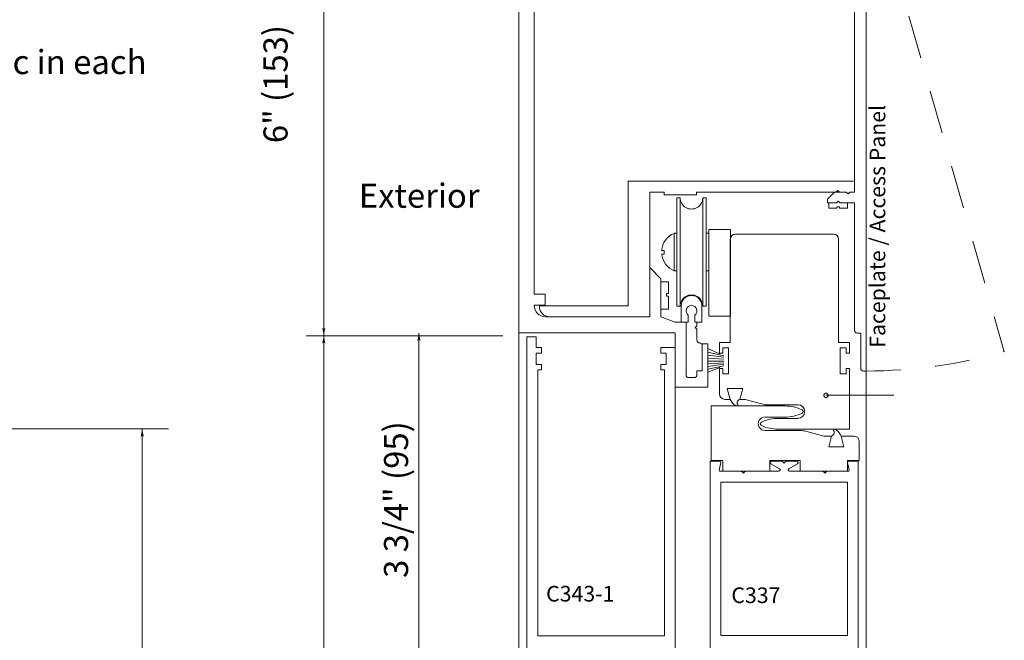
# Model space of a CAD drawing. Extents: x -12.1 to -4.7, y -30.5 to -19.8.
# Drawn here: x -7.7 to -4.8, y -25.5 to -23.7 of the extents above; entities that cross this region are included whole.
import ezdxf

# ---------------------------------------------------------------- set-up
doc = ezdxf.new("R2010")
doc.units = 0
doc.header["$MEASUREMENT"] = 0
doc.linetypes.add('Hidden', pattern=[0.1975, 0.125, -0.0725])
doc.linetypes.add('Stitch', pattern=[0.145, 0.0725, -0.0725])
doc.layers.get('0').update_dxf_attribs({"lineweight": 0})
doc.layers.add('LAYER1', color=7, linetype='Continuous')
doc.styles.add('VlmTxt2', font='ARIAL')

# ---------------------------------------------------------------- blocks, each defined once
blk = doc.blocks.new('VlmArrow0')
at = {"color": 0, "lineweight": 0}
blk.add_solid([(0, 0), (-1.5, -0.3), (-1.5, 0.3), (-1.2, 0)], dxfattribs=at)
blk = doc.blocks.new('VlmArrow6')
at = {"color": 0, "lineweight": 0}
for p, q in [((-0.15, 0.15), (-0.2, 0.05)), ((-0.2, 0.05), (-0.2, -0.05)), ((-0.05, 0.2), (-0.15, 0.15)), ((0.05, 0.2), (-0.05, 0.2)), ((0.15, 0.15), (0.05, 0.2)), ((0.2, 0.05), (0.15, 0.15)), ((0.2, -0.05), (0.2, 0.05)), ((-0.2, -0.05), (-0.15, -0.15)), ((-0.2, -0.05), (-0.2, -0.05)), ((-0.2, -0.05), (-0.2, -0.05)), ((-0.15, -0.15), (-0.05, -0.2)), ((-0.05, -0.2), (0.05, -0.2)), ((0.05, -0.2), (0.15, -0.15)), ((0.15, -0.15), (0.2, -0.05))]:
    blk.add_line(p, q, dxfattribs=at)

msp = doc.modelspace()

# ---------------------------------------------------------------- linework, layer by layer
at = {"color": 7, "linetype": 'Continuous', "lineweight": 13}
for p, q in [((-5.263, -24.2104), (-5.9132, -24.2104)), ((-5.9132, -24.2104), (-5.9132, -24.5697)), ((-5.8507, -24.2417), (-5.8097, -24.2417)), ((-5.8507, -24.6008), (-5.8507, -24.2417)), ((-5.8097, -24.2417), (-5.8097, -24.2492)), ((-5.716, -24.2417), (-5.2842, -24.2417)), ((-5.716, -24.2492), (-5.716, -24.2417)), ((-5.309, -24.2367), (-5.314, -24.2417)), ((-5.309, -24.2367), (-5.304, -24.2417)), ((-5.8097, -24.2492), (-5.716, -24.2492)), ((-5.6188, -24.6749), (-5.6188, -24.3779)), ((-5.6033, -24.3624), (-5.3218, -24.3624)), ((-5.3063, -24.6749), (-5.3063, -24.3779)), ((-5.9132, -24.5697), (-6.1692, -24.5697)), ((-6.1692, -24.5697), (-6.1692, -24.5709)), ((-5.65, -24.6749), (-5.6188, -24.6749)), ((-5.275, -24.6749), (-5.3063, -24.6749)), ((-5.285, -24.6902), (-5.3015, -24.6902)), ((-5.3015, -24.6902), (-5.3015, -24.7657)), ((-5.285, -24.7062), (-5.285, -24.6902)), ((-5.275, -24.6749), (-5.275, -24.7062)), ((-5.275, -24.7062), (-5.285, -24.7062)), ((-5.65, -24.7497), (-5.65, -24.8234)), ((-5.285, -24.7497), (-5.275, -24.7497)), ((-5.285, -24.7657), (-5.285, -24.7497)), ((-5.275, -24.7497), (-5.275, -24.9249)), ((-5.3015, -24.7657), (-5.285, -24.7657))]:
    msp.add_line(p, q, dxfattribs=at)
at = {"color": 7, "linetype": 'Continuous', "lineweight": 5}
for p, q in [((-5.7603, -24.6163), (-5.7603, -24.5694)), ((-5.7004, -24.5695), (-5.7004, -24.6162)), ((-5.7401, -24.6162), (-5.7776, -24.6163)), ((-5.7004, -24.6162), (-5.7203, -24.6162)), ((-5.65, -24.6749), (-5.65, -24.7062)), ((-5.64, -24.7062), (-5.64, -24.6902)), ((-5.64, -24.6902), (-5.6235, -24.6902)), ((-5.6235, -24.6902), (-5.6235, -24.7657)), ((-5.65, -24.7062), (-5.64, -24.7062)), ((-5.64, -24.7497), (-5.65, -24.7497)), ((-5.64, -24.7657), (-5.64, -24.7497)), ((-5.6235, -24.7657), (-5.64, -24.7657)), ((-5.6277, -24.8077), (-5.6189, -24.839)), ((-5.6189, -24.8077), (-5.6277, -24.8077)), ((-5.6189, -24.8077), (-5.5914, -24.8077)), ((-5.5827, -24.8077), (-5.5914, -24.839)), ((-5.5914, -24.8077), (-5.5827, -24.8077)), ((-5.6345, -24.8389), (-5.6189, -24.8389)), ((-5.5914, -24.8389), (-5.5758, -24.8389)), ((-5.5758, -24.8389), (-5.5174, -24.8547)), ((-5.4233, -24.8547), (-5.5174, -24.8547)), ((-5.4799, -24.8939), (-5.4233, -24.8937)), ((-5.4045, -24.8749), (-5.4045, -24.8734)), ((-5.275, -24.9249), (-5.4806, -24.9249))]:
    msp.add_line(p, q, dxfattribs=at)
at = {"color": 7, "linetype": 'Continuous', "lineweight": 13}
for centre, radius, start, end in [((-5.6033, -24.3779), 0.0155, 90, 180), ((-5.3218, -24.3779), 0.0155, 0, 90), ((-6.1392, -24.5709), 0.03, 180, 270)]:
    msp.add_arc(centre, radius, start, end, dxfattribs=at)
at = {"color": 7, "linetype": 'Continuous', "lineweight": 5}
for centre, radius, start, end in [((-5.7304, -24.5695), 0.03, 0, 180), ((-5.6345, -24.8234), 0.0155, 180, 270), ((-5.4233, -24.8734), 0.0188, 0, 90), ((-5.4817, -25.0034), 0.1095, 89.0578, 115.4366), ((-5.4233, -24.8749), 0.0187, 270, 360), ((-5.527, -24.9093), 0.005, 110.0074, 241.9401), ((-5.4811, -24.8154), 0.1095, 243.8592, 270.2381)]:
    msp.add_arc(centre, radius, start, end, dxfattribs=at)
at = {"layer": 'LAYER1', "color": 7, "linetype": 'Continuous', "lineweight": 5}
for p, q in [((-6.7907, -24.6555), (-6.7907, -23.1475)), ((-5.7731, -24.2592), (-5.7731, -24.5692)), ((-5.7718, -24.2579), (-5.7631, -24.2579)), ((-5.7631, -24.5704), (-5.7631, -24.2577)), ((-5.6981, -24.2579), (-5.6893, -24.2579)), ((-5.6981, -24.2579), (-5.6981, -24.5704)), ((-5.6881, -24.5692), (-5.6881, -24.2592)), ((-5.6806, -24.349), (-5.6806, -24.599)), ((-5.7806, -24.36), (-5.7731, -24.36)), ((-5.7805, -24.3605), (-5.7806, -24.4683)), ((-5.6806, -24.36), (-5.6881, -24.36)), ((-5.8165, -24.41), (-5.8166, -24.41)), ((-5.8094, -24.41), (-5.8165, -24.41)), ((-5.8094, -24.4206), (-5.8094, -24.41)), ((-5.8165, -24.4206), (-5.8167, -24.4206)), ((-5.8165, -24.4206), (-5.8094, -24.4206)), ((-5.7806, -24.4683), (-5.7731, -24.4683)), ((-5.6806, -24.4683), (-5.6881, -24.4683)), ((-5.7965, -24.5005), (-5.819, -24.5005)), ((-5.7965, -24.5342), (-5.7965, -24.5005)), ((-5.7964, -24.5342), (-5.8026, -24.5342)), ((-5.8026, -24.5342), (-5.8026, -24.5415)), ((-5.8026, -24.5415), (-5.7964, -24.5415)), ((-5.7965, -24.5786), (-5.7965, -24.5415)), ((-5.819, -24.5786), (-5.7965, -24.5786)), ((-5.7718, -24.5704), (-5.7631, -24.5704)), ((-5.6981, -24.5704), (-5.6893, -24.5704)), ((-5.7401, -24.5961), (-5.7401, -24.6162)), ((-5.7206, -24.5961), (-5.7206, -24.6162)), ((-5.746, -24.7685), (-5.746, -24.6162)), ((-5.7197, -24.6317), (-5.7148, -24.6268)), ((-5.7197, -24.6317), (-5.7148, -24.6367)), ((-5.7148, -24.6162), (-5.7148, -24.6268)), ((-5.7148, -24.6367), (-5.7148, -24.6687)), ((-6.2744, -24.6555), (-6.8414, -24.6555)), ((-6.7907, -28.1581), (-6.7907, -24.6555)), ((-6.5163, -25.5813), (-6.5163, -24.6482)), ((-5.6996, -24.679), (-5.6996, -24.757)), ((-5.6838, -24.679), (-5.6996, -24.679)), ((-5.6498, -24.7077), (-5.6838, -24.692)), ((-5.6373, -24.7139), (-5.6838, -24.7025)), ((-5.6373, -24.7174), (-5.6838, -24.7119)), ((-5.6373, -24.7235), (-5.6838, -24.72)), ((-5.6373, -24.7285), (-5.6838, -24.7285)), ((-5.6373, -24.7335), (-5.6838, -24.7368)), ((-5.6373, -24.7376), (-5.6838, -24.7444)), ((-5.6373, -24.7419), (-5.6838, -24.7518)), ((-5.6493, -24.7475), (-5.6838, -24.761)), ((-5.7225, -24.7762), (-5.7377, -24.7762)), ((-5.7148, -24.757), (-5.7148, -24.7685)), ((-5.6996, -24.757), (-5.7148, -24.757)), ((-5.3428, -24.8273), (-5.1472, -24.8273)), ((-5.6743, -24.858), (-5.4606, -24.858)), ((-5.6743, -24.858), (-5.6743, -25.015)), ((-5.4556, -24.89), (-5.518, -24.89)), ((-8.17, -24.9242), (-7.2388, -24.9242)), ((-7.3142, -26.8018), (-7.3142, -24.9242)), ((-5.518, -24.929), (-5.4121, -24.929)), ((-5.405, -24.9298), (-5.3493, -24.9447)), ((-5.3266, -24.9447), (-5.3493, -24.9447)), ((-5.3342, -24.9757), (-5.3266, -24.9447)), ((-5.2915, -24.9757), (-5.2991, -24.9447)), ((-5.2623, -24.9447), (-5.2991, -24.9447)), ((-5.3342, -24.9757), (-5.2915, -24.9757)), ((-5.2468, -25.015), (-5.2468, -24.9602)), ((-5.6497, -25.0174), (-5.6771, -25.0174)), ((-5.6743, -25.015), (-5.6401, -25.015)), ((-5.6458, -25.0224), (-5.6508, -25.0412)), ((-5.6401, -25.015), (-5.6401, -25.0462)), ((-5.5043, -25.015), (-5.4168, -25.015)), ((-5.5043, -25.0462), (-5.5043, -25.015)), ((-5.4769, -25.0387), (-5.5017, -25.025)), ((-5.4998, -25.0175), (-5.4694, -25.0175)), ((-5.4634, -25.0225), (-5.4677, -25.0182)), ((-5.4634, -25.0225), (-5.4591, -25.0182)), ((-5.427, -25.0175), (-5.4574, -25.0175)), ((-5.4498, -25.0387), (-5.425, -25.025)), ((-5.4168, -25.015), (-5.4168, -25.0462)), ((-5.2811, -25.0462), (-5.2811, -25.015)), ((-5.2811, -25.015), (-5.2468, -25.015)), ((-5.2809, -25.0224), (-5.276, -25.0412)), ((-5.2771, -25.0174), (-5.2497, -25.0174)), ((-5.6469, -25.0462), (-5.5869, -25.0462)), ((-5.6401, -25.0462), (-5.5043, -25.0462)), ((-5.5809, -25.0512), (-5.5852, -25.047)), ((-5.5809, -25.0512), (-5.5766, -25.047)), ((-5.5749, -25.0462), (-5.4789, -25.0462)), ((-5.3519, -25.0462), (-5.4479, -25.0462)), ((-5.4168, -25.0462), (-5.2811, -25.0462)), ((-5.3459, -25.0512), (-5.3502, -25.047)), ((-5.3459, -25.0512), (-5.3416, -25.047)), ((-5.2798, -25.0462), (-5.3399, -25.0462))]:
    msp.add_line(p, q, dxfattribs=at)
at = {"layer": 'LAYER1', "color": 7, "linetype": 'Continuous', "lineweight": 13}
for p, q in [((-6.2279, -24.6475), (-6.2279, -23.1475)), ((-6.1838, -24.5358), (-6.1838, -23.1713)), ((-5.2269, -23.3012), (-5.2269, -24.7573)), ((-5.2603, -24.2417), (-5.2603, -23.3492)), ((-5.3385, -24.2617), (-5.3185, -24.2417)), ((-5.2792, -24.2467), (-5.2842, -24.2417)), ((-5.2792, -24.2467), (-5.2742, -24.2417)), ((-5.2742, -24.2417), (-5.2603, -24.2417)), ((-5.3385, -24.2729), (-5.3385, -24.2617)), ((-5.3072, -24.2679), (-5.3122, -24.2729)), ((-5.3072, -24.2679), (-5.3022, -24.2729)), ((-5.3122, -24.2729), (-5.3385, -24.2729)), ((-5.3349, -24.2729), (-5.3349, -24.2879)), ((-5.3349, -24.2879), (-5.3118, -24.2879)), ((-5.3118, -24.2838), (-5.304, -24.2838)), ((-5.3118, -24.2879), (-5.3118, -24.2838)), ((-5.304, -24.2838), (-5.304, -24.2879)), ((-5.304, -24.2879), (-5.2804, -24.2879)), ((-5.2604, -24.2729), (-5.3022, -24.2729)), ((-5.2804, -24.2879), (-5.2804, -24.2729)), ((-5.2604, -24.6402), (-5.2604, -24.2729)), ((-5.6181, -24.349), (-5.6806, -24.349)), ((-5.6181, -24.349), (-5.6181, -24.599)), ((-5.8186, -24.4916), (-5.8498, -24.4603)), ((-5.8186, -24.6008), (-5.8186, -24.4916)), ((-6.1526, -24.5358), (-6.1838, -24.5358)), ((-6.1526, -24.5671), (-6.1526, -24.5358)), ((-6.1838, -24.5671), (-6.1526, -24.5671)), ((-6.1838, -24.5683), (-6.1838, -24.5671)), ((-5.8507, -24.6008), (-6.1513, -24.6008)), ((-5.7776, -24.6163), (-5.8186, -24.6008)), ((-5.6806, -24.599), (-5.6181, -24.599)), ((-6.2279, -24.6475), (-6.228, -25.7723)), ((-6.2279, -24.6475), (-5.7776, -24.6475)), ((-6.205, -25.5806), (-6.205, -24.6586)), ((-6.205, -24.6586), (-6.1788, -24.6586)), ((-6.1788, -24.6586), (-6.1788, -24.6899)), ((-5.7776, -24.6475), (-5.7776, -24.8037)), ((-5.2526, -24.6479), (-5.2426, -24.6479)), ((-5.2426, -24.6479), (-5.2426, -24.7496)), ((-6.1633, -24.6899), (-6.1788, -24.6899)), ((-6.1633, -24.6899), (-6.1633, -24.7055)), ((-5.8193, -24.6899), (-5.8193, -24.7055)), ((-5.7776, -24.6899), (-5.8193, -24.6899)), ((-5.7776, -25.5806), (-5.7776, -24.6899)), ((-5.6838, -24.8037), (-5.6838, -24.679)), ((-6.1788, -24.7055), (-6.1788, -24.738)), ((-6.1633, -24.7055), (-6.1788, -24.7055)), ((-5.8193, -24.7055), (-5.8038, -24.7055)), ((-5.8038, -24.7055), (-5.8038, -24.738)), ((-6.1788, -24.738), (-6.1633, -24.738)), ((-6.1738, -24.7536), (-6.1738, -25.5205)), ((-6.1633, -24.7536), (-6.1738, -24.7536)), ((-6.1633, -24.738), (-6.1633, -24.7536)), ((-5.8038, -24.738), (-5.8193, -24.738)), ((-5.8193, -24.738), (-5.8193, -24.7536)), ((-5.8193, -24.7536), (-5.8088, -24.7536)), ((-5.8088, -24.7536), (-5.8088, -25.5205)), ((-5.2348, -24.7573), (-5.2269, -24.7573)), ((-5.2269, -25.7723), (-5.2269, -24.7573)), ((-5.7776, -24.8037), (-5.6838, -24.8037)), ((-5.6771, -25.58), (-5.6771, -25.0175)), ((-5.2497, -25.58), (-5.2497, -25.0174)), ((-5.6459, -25.0775), (-5.6459, -25.52)), ((-5.6459, -25.0775), (-5.2809, -25.0775)), ((-5.2809, -25.0775), (-5.2809, -25.52)), ((-5.6459, -25.52), (-5.2809, -25.52)), ((-6.1738, -25.5205), (-5.8088, -25.5205))]:
    msp.add_line(p, q, dxfattribs=at)
at = {"layer": 'LAYER1', "color": 23, "linetype": 'Hidden', "lineweight": 13}
msp.add_line((-5.2269, -23.3012), (-4.8287, -24.7018), dxfattribs=at)
at = {"layer": 'LAYER1', "color": 7, "linetype": 'Continuous', "lineweight": 5}
for centre, radius, start, end in [((-5.7718, -24.2592), 0.00125, 90, 180), ((-5.7306, -24.2579), 0.0325, 179.9671, 360.0331), ((-5.6893, -24.2592), 0.00125, 0, 90), ((-5.7587, -24.4144), 0.0581, 112.0663, 175.6199), ((-5.7587, -24.4144), 0.0581, 186.1422, 247.9174), ((-5.7306, -24.5704), 0.0325, 359.9669, 540.0329), ((-5.7718, -24.5692), 0.00125, 180, 270), ((-5.7304, -24.5838), 0.0156, 308.6088, 591.3912), ((-5.6893, -24.5692), 0.00125, 270, 360), ((-5.707, -24.6687), 0.00775, 180, 270), ((-5.7073, -24.6842), 0.00775, 0, 90), ((-5.7383, -24.7685), 0.00775, 180, 270), ((-5.7225, -24.7685), 0.00775, 270, 360), ((-5.4606, -24.9675), 0.1095, 63.5063, 89.9823), ((-5.5187, -24.9091), 0.0195, 86.6973, 273.3027), ((-5.4606, -24.7805), 0.1095, 270.0177, 296.4937), ((-5.414, -24.874), 0.005, 296.4937, 423.5063), ((-5.4118, -24.9602), 0.0312, 77.32, 90.4705), ((-5.2623, -24.9602), 0.0155, 0, 90), ((-5.6497, -25.0214), 0.004, 345.1461, 450), ((-5.4998, -25.0215), 0.004, 90, 241), ((-5.4694, -25.02), 0.0025, 45, 90), ((-5.4574, -25.02), 0.0025, 90, 135), ((-5.427, -25.0215), 0.004, 299, 450), ((-5.2771, -25.0214), 0.004, 90, 194.8539), ((-5.6469, -25.0422), 0.004, 165.1461, 270), ((-5.5869, -25.0487), 0.0025, 45, 90), ((-5.5749, -25.0487), 0.0025, 90, 135), ((-5.4789, -25.0422), 0.004, 270, 421), ((-5.4479, -25.0422), 0.004, 119, 270), ((-5.3519, -25.0487), 0.0025, 45, 90), ((-5.3399, -25.0487), 0.0025, 90, 135), ((-5.2798, -25.0422), 0.004, 270, 374.8539)]:
    msp.add_arc(centre, radius, start, end, dxfattribs=at)
at = {"layer": 'LAYER1', "color": 7, "linetype": 'Continuous', "lineweight": 13}
for centre, radius in [((-6.1513, -24.5683), 0.0325), ((-5.2526, -24.6402), 0.00775), ((-5.2348, -24.7496), 0.00775)]:
    msp.add_arc(centre, radius, 180, 270, dxfattribs=at)
at = {"layer": 'LAYER1', "color": 23, "linetype": 'Stitch', "lineweight": 13}
msp.add_arc((-5.2291, -23.3012), 1.4561, 270.0855, 285.9555, dxfattribs=at)
at = {"layer": 'LAYER1', "color": 7, "linetype": 'Continuous', "lineweight": 5}
for points in [[(-5.6189, -24.8389), (-5.6114, -24.851), (-5.6013, -24.858)], [(-5.5914, -24.839), (-5.5988, -24.8463), (-5.596, -24.858)], [(-5.3266, -24.9447), (-5.3193, -24.9373), (-5.3221, -24.925)], [(-5.2991, -24.9447), (-5.3067, -24.9326), (-5.3168, -24.925)]]:
    msp.add_spline(points, degree=3, dxfattribs=at)

# ---------------------------------------------------------------- block references
at = {"layer": 'LAYER1', "color": 7}
for name, p, xscale, yscale, zscale, rotation in [('VlmArrow0', (-6.7907, -24.6555), 0.0151199996471405, 0.0151199996471405, 0.0151199996471405, -90), ('VlmArrow0', (-6.7907, -24.6555), 0.0151199996471405, 0.0151199996471405, 0.0151199996471405, 89.99941503424363), ('VlmArrow0', (-6.5163, -24.6482), 0.0151199996471405, 0.0151199996471405, 0.0151199996471405, 90), ('VlmArrow6', (-5.3428, -24.8273), 0.02999999932944775, 0.02999999932944775, 0.02999999932944775, 180), ('VlmArrow0', (-7.3142, -24.9242), 0.0151199996471405, 0.0151199996471405, 0.0151199996471405, 90)]:
    msp.add_blockref(name, p, dxfattribs=dict(at, xscale=xscale, yscale=yscale, zscale=zscale, rotation=rotation))

# ---------------------------------------------------------------- texts
at = {"layer": 'LAYER1', "color": 7, "rotation": 90, "style": 'VlmTxt2'}
for s, insert, char_height, width, attachment_point in [('    6" (153)', (-6.9645, -24.1853), 0.069444, 0.826861, 1), ('Faceplate / Access Panel', (-5.2169, -24.6903), 0.045, 1.000186, 1), ('3 3/4" (95)', (-6.6171, -25.1278), 0.069444, 0.720094, 2)]:
    msp.add_mtext(s, dxfattribs=dict(at, insert=insert, char_height=char_height, width=width, attachment_point=attachment_point))
at = {"layer": 'LAYER1', "color": 7, "attachment_point": 1, "style": 'VlmTxt2'}
for s, insert, char_height, width in [('Door actuated with header mounted motion sensor at interior and exterior for detection of traffic in each direction. Door closes after time delay expires. (See page A.4)', (-11.9102, -23.832), 0.0694444, 4.636054), ('Exterior', (-6.6896, -24.2172), 0.06944, 0.461684), ('C343-1', (-6.1496, -25.3766), 0.045, 0.300765), ('C337', (-5.6155, -25.381), 0.045, 0.5)]:
    msp.add_mtext(s, dxfattribs=dict(at, insert=insert, char_height=char_height, width=width))

doc.saveas('drawing.dxf')
